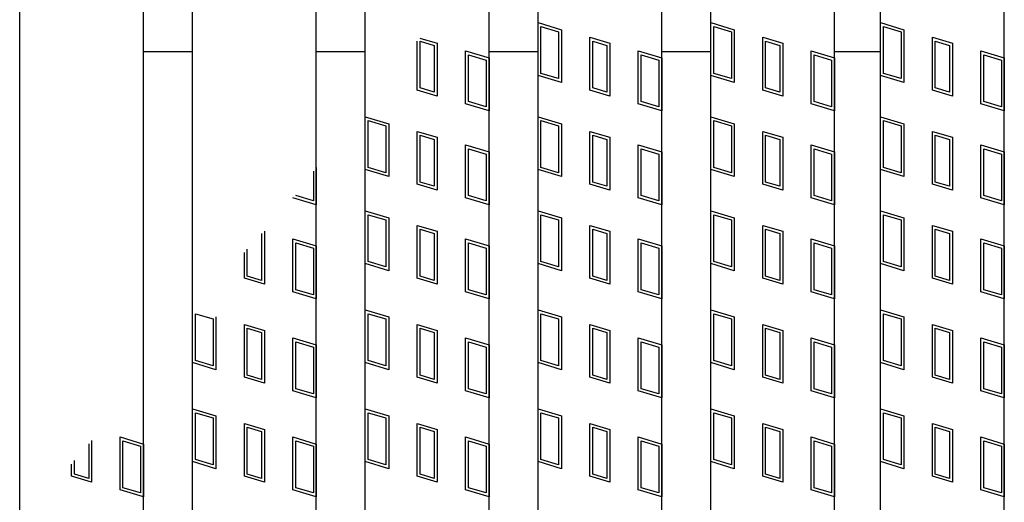
# Model space of a CAD drawing. Units: millimetres. Extents: x -182 to 173, y -128 to 105.
# Drawn here: x -58 to -42, y -7 to 1 of the extents above; entities that cross this region are included whole.
import ezdxf

# ---------------------------------------------------------------- set-up
doc = ezdxf.new("R2010")
doc.units = ezdxf.units.MM
doc.header["$LTSCALE"] = 0.25
doc.layers.add('16', color=7, linetype='Continuous')
doc.layers.add('17', color=7, linetype='Continuous')

msp = doc.modelspace()

# ---------------------------------------------------------------- linework, layer by layer
at = {"layer": '16', "color": 3, "linetype": 'Continuous', "lineweight": 25}
for p, q in [((-58.2, -14.7), (-58.2, 46.4)), ((-56.2, -14.7), (-56.2, 46.4)), ((-55.41, -14.7), (-55.41, 46.4)), ((-53.41, -14.7), (-53.41, 46.4)), ((-52.62, -14.7), (-52.62, 46.4)), ((-50.62, -14.7), (-50.62, 46.4)), ((-49.83, -14.7), (-49.83, 46.4)), ((-47.83, -14.7), (-47.83, 46.4)), ((-47.04, -14.7), (-47.04, 46.4)), ((-45.04, -14.7), (-45.04, 46.4)), ((-44.3, -14.7), (-44.3, 46.4)), ((-42.3, -14.7), (-42.3, 46.4)), ((-56.2, 0.5), (-55.41, 0.5)), ((-53.41, 0.5), (-52.62, 0.5)), ((-50.62, 0.5), (-49.83, 0.5)), ((-47.83, 0.5), (-47.04, 0.5)), ((-45.04, 0.5), (-44.3, 0.5))]:
    msp.add_line(p, q, dxfattribs=at)
at = {"layer": '17', "color": 3, "linetype": 'Continuous', "lineweight": 25}
for p, q in [((-49.83, 0.965), (-49.45, 0.851)), ((-49.83, 0.11), (-49.83, 0.965)), ((-47.04, 0.965), (-46.66, 0.851)), ((-47.04, 0.11), (-47.04, 0.965)), ((-44.3, 0.965), (-43.92, 0.851)), ((-44.3, 0.11), (-44.3, 0.965)), ((-49.783, 0.901), (-49.498, 0.816)), ((-49.783, 0.145), (-49.783, 0.901)), ((-49.498, 0.816), (-49.498, 0.06)), ((-49.45, 0.851), (-49.45, -0.004)), ((-46.993, 0.901), (-46.708, 0.816)), ((-46.993, 0.145), (-46.993, 0.901)), ((-46.708, 0.816), (-46.708, 0.06)), ((-46.66, 0.851), (-46.66, -0.004)), ((-44.252, 0.901), (-43.967, 0.816)), ((-44.252, 0.145), (-44.252, 0.901)), ((-43.967, 0.816), (-43.967, 0.06)), ((-43.92, 0.851), (-43.92, -0.004)), ((-51.782, -0.127), (-51.782, 0.666)), ((-51.739, 0.716), (-51.459, 0.632)), ((-51.734, 0.665), (-51.506, 0.596)), ((-51.734, -0.091), (-51.734, 0.665)), ((-48.992, 0.728), (-48.669, 0.632)), ((-48.992, -0.127), (-48.992, 0.728)), ((-48.944, 0.665), (-48.716, 0.596)), ((-48.944, -0.091), (-48.944, 0.665)), ((-46.202, 0.728), (-45.879, 0.632)), ((-46.202, -0.127), (-46.202, 0.728)), ((-46.154, 0.665), (-45.926, 0.596)), ((-46.154, -0.091), (-46.154, 0.665)), ((-43.461, 0.728), (-43.138, 0.632)), ((-43.461, -0.127), (-43.461, 0.728)), ((-43.414, 0.665), (-43.186, 0.596)), ((-43.414, -0.091), (-43.414, 0.665)), ((-51.506, 0.596), (-51.506, -0.16)), ((-51.459, 0.632), (-51.459, -0.223)), ((-51, 0.509), (-50.62, 0.395)), ((-51, -0.346), (-51, 0.509)), ((-48.716, 0.596), (-48.716, -0.16)), ((-48.669, 0.632), (-48.669, -0.223)), ((-48.21, 0.509), (-47.83, 0.395)), ((-48.21, -0.346), (-48.21, 0.509)), ((-45.926, 0.596), (-45.926, -0.16)), ((-45.879, 0.632), (-45.879, -0.223)), ((-45.42, 0.509), (-45.04, 0.395)), ((-45.42, -0.346), (-45.42, 0.509)), ((-43.186, 0.596), (-43.186, -0.16)), ((-43.138, 0.632), (-43.138, -0.223)), ((-42.68, 0.509), (-42.3, 0.395)), ((-42.68, -0.346), (-42.68, 0.509)), ((-50.953, 0.445), (-50.668, 0.36)), ((-50.953, -0.311), (-50.953, 0.445)), ((-50.668, 0.36), (-50.668, -0.396)), ((-50.62, 0.395), (-50.62, -0.46)), ((-48.163, 0.445), (-47.878, 0.36)), ((-48.163, -0.311), (-48.163, 0.445)), ((-47.878, 0.36), (-47.878, -0.396)), ((-47.83, 0.395), (-47.83, -0.46)), ((-45.373, 0.445), (-45.088, 0.36)), ((-45.373, -0.311), (-45.373, 0.445)), ((-45.088, 0.36), (-45.088, -0.396)), ((-45.04, 0.395), (-45.04, -0.46)), ((-42.632, 0.445), (-42.347, 0.36)), ((-42.632, -0.311), (-42.632, 0.445)), ((-42.347, 0.36), (-42.347, -0.396)), ((-42.3, 0.395), (-42.3, -0.46)), ((-49.45, -0.004), (-49.83, 0.11)), ((-49.498, 0.06), (-49.783, 0.145)), ((-46.66, -0.004), (-47.04, 0.11)), ((-46.708, 0.06), (-46.993, 0.145)), ((-43.92, -0.004), (-44.3, 0.11)), ((-43.967, 0.06), (-44.252, 0.145)), ((-51.459, -0.223), (-51.782, -0.127)), ((-51.506, -0.16), (-51.734, -0.091)), ((-48.669, -0.223), (-48.992, -0.127)), ((-48.716, -0.16), (-48.944, -0.091)), ((-45.879, -0.223), (-46.202, -0.127)), ((-45.926, -0.16), (-46.154, -0.091)), ((-43.138, -0.223), (-43.461, -0.127)), ((-43.186, -0.16), (-43.414, -0.091)), ((-50.668, -0.396), (-50.953, -0.311)), ((-47.878, -0.396), (-48.163, -0.311)), ((-45.088, -0.396), (-45.373, -0.311)), ((-42.347, -0.396), (-42.632, -0.311)), ((-50.62, -0.46), (-51, -0.346)), ((-47.83, -0.46), (-48.21, -0.346)), ((-45.04, -0.46), (-45.42, -0.346)), ((-42.3, -0.46), (-42.68, -0.346)), ((-52.62, -0.555), (-52.24, -0.669)), ((-52.62, -1.41), (-52.62, -0.555)), ((-52.573, -0.619), (-52.288, -0.704)), ((-52.573, -1.375), (-52.573, -0.619)), ((-49.83, -0.555), (-49.45, -0.669)), ((-49.83, -1.41), (-49.83, -0.555)), ((-49.783, -0.619), (-49.498, -0.704)), ((-49.783, -1.375), (-49.783, -0.619)), ((-47.04, -0.555), (-46.66, -0.669)), ((-47.04, -1.41), (-47.04, -0.555)), ((-46.993, -0.619), (-46.708, -0.704)), ((-46.993, -1.375), (-46.993, -0.619)), ((-44.3, -0.555), (-43.92, -0.669)), ((-44.3, -1.41), (-44.3, -0.555)), ((-44.252, -0.619), (-43.967, -0.704)), ((-44.252, -1.375), (-44.252, -0.619)), ((-52.288, -0.704), (-52.288, -1.46)), ((-52.24, -0.669), (-52.24, -1.524)), ((-51.782, -0.792), (-51.459, -0.888)), ((-51.782, -1.647), (-51.782, -0.792)), ((-49.498, -0.704), (-49.498, -1.46)), ((-49.45, -0.669), (-49.45, -1.524)), ((-48.992, -0.792), (-48.669, -0.888)), ((-48.992, -1.647), (-48.992, -0.792)), ((-46.708, -0.704), (-46.708, -1.46)), ((-46.66, -0.669), (-46.66, -1.524)), ((-46.202, -0.792), (-45.879, -0.888)), ((-46.202, -1.647), (-46.202, -0.792)), ((-43.967, -0.704), (-43.967, -1.46)), ((-43.92, -0.669), (-43.92, -1.524)), ((-43.461, -0.792), (-43.138, -0.888)), ((-43.461, -1.647), (-43.461, -0.792)), ((-51.734, -0.855), (-51.506, -0.924)), ((-51.734, -1.611), (-51.734, -0.855)), ((-51.506, -0.924), (-51.506, -1.68)), ((-51.459, -0.888), (-51.459, -1.743)), ((-48.944, -0.855), (-48.716, -0.924)), ((-48.944, -1.611), (-48.944, -0.855)), ((-48.716, -0.924), (-48.716, -1.68)), ((-48.669, -0.888), (-48.669, -1.743)), ((-46.154, -0.855), (-45.926, -0.924)), ((-46.154, -1.611), (-46.154, -0.855)), ((-45.926, -0.924), (-45.926, -1.68)), ((-45.879, -0.888), (-45.879, -1.743)), ((-43.414, -0.855), (-43.186, -0.924)), ((-43.414, -1.611), (-43.414, -0.855)), ((-43.186, -0.924), (-43.186, -1.68)), ((-43.138, -0.888), (-43.138, -1.743)), ((-51, -1.011), (-50.62, -1.125)), ((-51, -1.866), (-51, -1.011)), ((-50.953, -1.075), (-50.668, -1.16)), ((-50.953, -1.831), (-50.953, -1.075)), ((-48.21, -1.011), (-47.83, -1.125)), ((-48.21, -1.866), (-48.21, -1.011)), ((-48.163, -1.075), (-47.878, -1.16)), ((-48.163, -1.831), (-48.163, -1.075)), ((-45.42, -1.011), (-45.04, -1.125)), ((-45.42, -1.866), (-45.42, -1.011)), ((-45.373, -1.075), (-45.088, -1.16)), ((-45.373, -1.831), (-45.373, -1.075)), ((-42.68, -1.011), (-42.3, -1.125)), ((-42.68, -1.866), (-42.68, -1.011)), ((-42.632, -1.075), (-42.347, -1.16)), ((-42.632, -1.831), (-42.632, -1.075)), ((-50.668, -1.16), (-50.668, -1.916)), ((-50.62, -1.125), (-50.62, -1.98)), ((-47.878, -1.16), (-47.878, -1.916)), ((-47.83, -1.125), (-47.83, -1.98)), ((-45.088, -1.16), (-45.088, -1.916)), ((-45.04, -1.125), (-45.04, -1.98)), ((-42.347, -1.16), (-42.347, -1.916)), ((-42.3, -1.125), (-42.3, -1.98)), ((-53.41, -1.378), (-53.41, -1.98)), ((-52.24, -1.524), (-52.62, -1.41)), ((-52.288, -1.46), (-52.573, -1.375)), ((-49.45, -1.524), (-49.83, -1.41)), ((-49.498, -1.46), (-49.783, -1.375)), ((-46.66, -1.524), (-47.04, -1.41)), ((-46.708, -1.46), (-46.993, -1.375)), ((-43.92, -1.524), (-44.3, -1.41)), ((-43.967, -1.46), (-44.252, -1.375)), ((-53.458, -1.434), (-53.458, -1.916)), ((-51.459, -1.743), (-51.782, -1.647)), ((-51.506, -1.68), (-51.734, -1.611)), ((-48.669, -1.743), (-48.992, -1.647)), ((-48.716, -1.68), (-48.944, -1.611)), ((-45.879, -1.743), (-46.202, -1.647)), ((-45.926, -1.68), (-46.154, -1.611)), ((-43.138, -1.743), (-43.461, -1.647)), ((-43.186, -1.68), (-43.414, -1.611)), ((-53.41, -1.98), (-53.79, -1.866)), ((-53.458, -1.916), (-53.743, -1.831)), ((-50.62, -1.98), (-51, -1.866)), ((-50.668, -1.916), (-50.953, -1.831)), ((-47.83, -1.98), (-48.21, -1.866)), ((-47.878, -1.916), (-48.163, -1.831)), ((-45.04, -1.98), (-45.42, -1.866)), ((-45.088, -1.916), (-45.373, -1.831)), ((-42.3, -1.98), (-42.68, -1.866)), ((-42.347, -1.916), (-42.632, -1.831)), ((-52.62, -2.075), (-52.24, -2.189)), ((-52.62, -2.93), (-52.62, -2.075)), ((-52.573, -2.139), (-52.288, -2.224)), ((-52.573, -2.895), (-52.573, -2.139)), ((-52.288, -2.224), (-52.288, -2.98)), ((-52.24, -2.189), (-52.24, -3.044)), ((-49.83, -2.075), (-49.45, -2.189)), ((-49.83, -2.93), (-49.83, -2.075)), ((-49.783, -2.139), (-49.498, -2.224)), ((-49.783, -2.895), (-49.783, -2.139)), ((-49.498, -2.224), (-49.498, -2.98)), ((-49.45, -2.189), (-49.45, -3.044)), ((-47.04, -2.075), (-46.66, -2.189)), ((-47.04, -2.93), (-47.04, -2.075)), ((-46.993, -2.139), (-46.708, -2.224)), ((-46.993, -2.895), (-46.993, -2.139)), ((-46.708, -2.224), (-46.708, -2.98)), ((-46.66, -2.189), (-46.66, -3.044)), ((-44.3, -2.075), (-43.92, -2.189)), ((-44.3, -2.93), (-44.3, -2.075)), ((-44.252, -2.139), (-43.967, -2.224)), ((-44.252, -2.895), (-44.252, -2.139)), ((-43.967, -2.224), (-43.967, -2.98)), ((-43.92, -2.189), (-43.92, -3.044)), ((-51.782, -2.312), (-51.459, -2.408)), ((-51.782, -3.167), (-51.782, -2.312)), ((-51.734, -2.375), (-51.506, -2.444)), ((-51.734, -3.131), (-51.734, -2.375)), ((-48.992, -2.312), (-48.669, -2.408)), ((-48.992, -3.167), (-48.992, -2.312)), ((-48.944, -2.375), (-48.716, -2.444)), ((-48.944, -3.131), (-48.944, -2.375)), ((-46.202, -2.312), (-45.879, -2.408)), ((-46.202, -3.167), (-46.202, -2.312)), ((-46.154, -2.375), (-45.926, -2.444)), ((-46.154, -3.131), (-46.154, -2.375)), ((-43.461, -2.312), (-43.138, -2.408)), ((-43.461, -3.167), (-43.461, -2.312)), ((-43.414, -2.375), (-43.186, -2.444)), ((-43.414, -3.131), (-43.414, -2.375)), ((-54.296, -2.444), (-54.296, -3.2)), ((-54.249, -2.408), (-54.249, -3.263)), ((-53.79, -2.531), (-53.41, -2.645)), ((-53.79, -3.386), (-53.79, -2.531)), ((-51.506, -2.444), (-51.506, -3.2)), ((-51.459, -2.408), (-51.459, -3.263)), ((-51, -2.531), (-50.62, -2.645)), ((-51, -3.386), (-51, -2.531)), ((-48.716, -2.444), (-48.716, -3.2)), ((-48.669, -2.408), (-48.669, -3.263)), ((-48.21, -2.531), (-47.83, -2.645)), ((-48.21, -3.386), (-48.21, -2.531)), ((-45.926, -2.444), (-45.926, -3.2)), ((-45.879, -2.408), (-45.879, -3.263)), ((-45.42, -2.531), (-45.04, -2.645)), ((-45.42, -3.386), (-45.42, -2.531)), ((-43.186, -2.444), (-43.186, -3.2)), ((-43.138, -2.408), (-43.138, -3.263)), ((-42.68, -2.531), (-42.3, -2.645)), ((-42.68, -3.386), (-42.68, -2.531)), ((-54.524, -3.131), (-54.524, -2.695)), ((-53.743, -2.595), (-53.458, -2.68)), ((-53.743, -3.351), (-53.743, -2.595)), ((-53.458, -2.68), (-53.458, -3.436)), ((-53.41, -2.645), (-53.41, -3.5)), ((-50.953, -2.595), (-50.668, -2.68)), ((-50.953, -3.351), (-50.953, -2.595)), ((-50.668, -2.68), (-50.668, -3.436)), ((-50.62, -2.645), (-50.62, -3.5)), ((-48.163, -2.595), (-47.878, -2.68)), ((-48.163, -3.351), (-48.163, -2.595)), ((-47.878, -2.68), (-47.878, -3.436)), ((-47.83, -2.645), (-47.83, -3.5)), ((-45.373, -2.595), (-45.088, -2.68)), ((-45.373, -3.351), (-45.373, -2.595)), ((-45.088, -2.68), (-45.088, -3.436)), ((-45.04, -2.645), (-45.04, -3.5)), ((-42.632, -2.595), (-42.347, -2.68)), ((-42.632, -3.351), (-42.632, -2.595)), ((-42.347, -2.68), (-42.347, -3.436)), ((-42.3, -2.645), (-42.3, -3.5)), ((-54.572, -3.167), (-54.572, -2.751)), ((-52.24, -3.044), (-52.62, -2.93)), ((-52.288, -2.98), (-52.573, -2.895)), ((-49.45, -3.044), (-49.83, -2.93)), ((-49.498, -2.98), (-49.783, -2.895)), ((-46.66, -3.044), (-47.04, -2.93)), ((-46.708, -2.98), (-46.993, -2.895)), ((-43.92, -3.044), (-44.3, -2.93)), ((-43.967, -2.98), (-44.252, -2.895)), ((-54.249, -3.263), (-54.572, -3.167)), ((-54.296, -3.2), (-54.524, -3.131)), ((-51.459, -3.263), (-51.782, -3.167)), ((-51.506, -3.2), (-51.734, -3.131)), ((-48.669, -3.263), (-48.992, -3.167)), ((-48.716, -3.2), (-48.944, -3.131)), ((-45.879, -3.263), (-46.202, -3.167)), ((-45.926, -3.2), (-46.154, -3.131)), ((-43.138, -3.263), (-43.461, -3.167)), ((-43.186, -3.2), (-43.414, -3.131)), ((-53.41, -3.5), (-53.79, -3.386)), ((-53.458, -3.436), (-53.743, -3.351)), ((-50.62, -3.5), (-51, -3.386)), ((-50.668, -3.436), (-50.953, -3.351)), ((-47.83, -3.5), (-48.21, -3.386)), ((-47.878, -3.436), (-48.163, -3.351)), ((-45.04, -3.5), (-45.42, -3.386)), ((-45.088, -3.436), (-45.373, -3.351)), ((-42.3, -3.5), (-42.68, -3.386)), ((-42.347, -3.436), (-42.632, -3.351)), ((-55.363, -3.739), (-55.078, -3.824)), ((-55.363, -4.495), (-55.363, -3.739)), ((-55.03, -3.789), (-55.03, -4.644)), ((-52.62, -3.675), (-52.24, -3.789)), ((-52.62, -4.53), (-52.62, -3.675)), ((-52.573, -3.739), (-52.288, -3.824)), ((-52.573, -4.495), (-52.573, -3.739)), ((-52.24, -3.789), (-52.24, -4.644)), ((-49.83, -3.675), (-49.45, -3.789)), ((-49.83, -4.53), (-49.83, -3.675)), ((-49.783, -3.739), (-49.498, -3.824)), ((-49.783, -4.495), (-49.783, -3.739)), ((-49.45, -3.789), (-49.45, -4.644)), ((-47.04, -3.675), (-46.66, -3.789)), ((-47.04, -4.53), (-47.04, -3.675)), ((-46.993, -3.739), (-46.708, -3.824)), ((-46.993, -4.495), (-46.993, -3.739)), ((-46.66, -3.789), (-46.66, -4.644)), ((-44.3, -3.675), (-43.92, -3.789)), ((-44.3, -4.53), (-44.3, -3.675)), ((-44.252, -3.739), (-43.967, -3.824)), ((-44.252, -4.495), (-44.252, -3.739)), ((-43.92, -3.789), (-43.92, -4.644)), ((-55.078, -3.824), (-55.078, -4.58)), ((-54.572, -3.912), (-54.249, -4.008)), ((-54.572, -4.767), (-54.572, -3.912)), ((-52.288, -3.824), (-52.288, -4.58)), ((-51.782, -3.912), (-51.459, -4.008)), ((-51.782, -4.767), (-51.782, -3.912)), ((-49.498, -3.824), (-49.498, -4.58)), ((-48.992, -3.912), (-48.669, -4.008)), ((-48.992, -4.767), (-48.992, -3.912)), ((-46.708, -3.824), (-46.708, -4.58)), ((-46.202, -3.912), (-45.879, -4.008)), ((-46.202, -4.767), (-46.202, -3.912)), ((-43.967, -3.824), (-43.967, -4.58)), ((-43.461, -3.912), (-43.138, -4.008)), ((-43.461, -4.767), (-43.461, -3.912)), ((-54.524, -3.975), (-54.296, -4.044)), ((-54.524, -4.731), (-54.524, -3.975)), ((-54.296, -4.044), (-54.296, -4.8)), ((-54.249, -4.008), (-54.249, -4.863)), ((-53.79, -4.986), (-53.79, -4.131)), ((-53.79, -4.131), (-53.41, -4.245)), ((-51.734, -3.975), (-51.506, -4.044)), ((-51.734, -4.731), (-51.734, -3.975)), ((-51.506, -4.044), (-51.506, -4.8)), ((-51.459, -4.008), (-51.459, -4.863)), ((-51, -4.131), (-50.62, -4.245)), ((-51, -4.986), (-51, -4.131)), ((-48.944, -3.975), (-48.716, -4.044)), ((-48.944, -4.731), (-48.944, -3.975)), ((-48.716, -4.044), (-48.716, -4.8)), ((-48.669, -4.008), (-48.669, -4.863)), ((-48.21, -4.131), (-47.83, -4.245)), ((-48.21, -4.986), (-48.21, -4.131)), ((-46.154, -3.975), (-45.926, -4.044)), ((-46.154, -4.731), (-46.154, -3.975)), ((-45.926, -4.044), (-45.926, -4.8)), ((-45.879, -4.008), (-45.879, -4.863)), ((-45.42, -4.131), (-45.04, -4.245)), ((-45.42, -4.986), (-45.42, -4.131)), ((-43.414, -3.975), (-43.186, -4.044)), ((-43.414, -4.731), (-43.414, -3.975)), ((-43.186, -4.044), (-43.186, -4.8)), ((-43.138, -4.008), (-43.138, -4.863)), ((-42.68, -4.131), (-42.3, -4.245)), ((-42.68, -4.986), (-42.68, -4.131)), ((-53.743, -4.951), (-53.743, -4.195)), ((-53.743, -4.195), (-53.458, -4.28)), ((-53.458, -4.28), (-53.458, -5.036)), ((-53.41, -4.245), (-53.41, -5.1)), ((-50.953, -4.195), (-50.668, -4.28)), ((-50.953, -4.951), (-50.953, -4.195)), ((-50.668, -4.28), (-50.668, -5.036)), ((-50.62, -4.245), (-50.62, -5.1)), ((-48.163, -4.195), (-47.878, -4.28)), ((-48.163, -4.951), (-48.163, -4.195)), ((-47.878, -4.28), (-47.878, -5.036)), ((-47.83, -4.245), (-47.83, -5.1)), ((-45.373, -4.195), (-45.088, -4.28)), ((-45.373, -4.951), (-45.373, -4.195)), ((-45.088, -4.28), (-45.088, -5.036)), ((-45.04, -4.245), (-45.04, -5.1)), ((-42.632, -4.195), (-42.347, -4.28)), ((-42.632, -4.951), (-42.632, -4.195)), ((-42.347, -4.28), (-42.347, -5.036)), ((-42.3, -4.245), (-42.3, -5.1)), ((-55.03, -4.644), (-55.41, -4.53)), ((-55.078, -4.58), (-55.363, -4.495)), ((-52.24, -4.644), (-52.62, -4.53)), ((-52.288, -4.58), (-52.573, -4.495)), ((-49.45, -4.644), (-49.83, -4.53)), ((-49.498, -4.58), (-49.783, -4.495)), ((-46.66, -4.644), (-47.04, -4.53)), ((-46.708, -4.58), (-46.993, -4.495)), ((-43.92, -4.644), (-44.3, -4.53)), ((-43.967, -4.58), (-44.252, -4.495)), ((-54.249, -4.863), (-54.572, -4.767)), ((-54.296, -4.8), (-54.524, -4.731)), ((-51.459, -4.863), (-51.782, -4.767)), ((-51.506, -4.8), (-51.734, -4.731)), ((-48.669, -4.863), (-48.992, -4.767)), ((-48.716, -4.8), (-48.944, -4.731)), ((-45.879, -4.863), (-46.202, -4.767)), ((-45.926, -4.8), (-46.154, -4.731)), ((-43.138, -4.863), (-43.461, -4.767)), ((-43.186, -4.8), (-43.414, -4.731)), ((-53.41, -5.1), (-53.79, -4.986)), ((-53.458, -5.036), (-53.743, -4.951)), ((-50.62, -5.1), (-51, -4.986)), ((-50.668, -5.036), (-50.953, -4.951)), ((-47.83, -5.1), (-48.21, -4.986)), ((-47.878, -5.036), (-48.163, -4.951)), ((-45.04, -5.1), (-45.42, -4.986)), ((-45.088, -5.036), (-45.373, -4.951)), ((-42.3, -5.1), (-42.68, -4.986)), ((-42.347, -5.036), (-42.632, -4.951)), ((-55.41, -5.275), (-55.03, -5.389)), ((-55.41, -6.13), (-55.41, -5.275)), ((-55.363, -5.339), (-55.078, -5.424)), ((-55.363, -6.095), (-55.363, -5.339)), ((-55.03, -5.389), (-55.03, -6.244)), ((-52.62, -5.275), (-52.24, -5.389)), ((-52.62, -6.13), (-52.62, -5.275)), ((-52.573, -5.339), (-52.288, -5.424)), ((-52.573, -6.095), (-52.573, -5.339)), ((-52.24, -5.389), (-52.24, -6.244)), ((-49.83, -5.275), (-49.45, -5.389)), ((-49.83, -6.13), (-49.83, -5.275)), ((-49.783, -5.339), (-49.498, -5.424)), ((-49.783, -6.095), (-49.783, -5.339)), ((-49.45, -5.389), (-49.45, -6.244)), ((-47.04, -5.275), (-46.66, -5.389)), ((-47.04, -6.13), (-47.04, -5.275)), ((-46.993, -5.339), (-46.708, -5.424)), ((-46.993, -6.095), (-46.993, -5.339)), ((-46.66, -5.389), (-46.66, -6.244)), ((-44.3, -5.275), (-43.92, -5.389)), ((-44.3, -6.13), (-44.3, -5.275)), ((-44.252, -5.339), (-43.967, -5.424)), ((-44.252, -6.095), (-44.252, -5.339)), ((-43.92, -5.389), (-43.92, -6.244)), ((-55.078, -5.424), (-55.078, -6.18)), ((-54.572, -5.512), (-54.249, -5.608)), ((-54.572, -6.367), (-54.572, -5.512)), ((-52.288, -5.424), (-52.288, -6.18)), ((-51.782, -5.512), (-51.459, -5.608)), ((-51.782, -6.367), (-51.782, -5.512)), ((-49.498, -5.424), (-49.498, -6.18)), ((-48.992, -5.512), (-48.669, -5.608)), ((-48.992, -6.367), (-48.992, -5.512)), ((-46.708, -5.424), (-46.708, -6.18)), ((-46.202, -5.512), (-45.879, -5.608)), ((-46.202, -6.367), (-46.202, -5.512)), ((-43.967, -5.424), (-43.967, -6.18)), ((-43.461, -5.512), (-43.138, -5.608)), ((-43.461, -6.367), (-43.461, -5.512)), ((-54.524, -5.575), (-54.296, -5.644)), ((-54.524, -6.331), (-54.524, -5.575)), ((-54.296, -5.644), (-54.296, -6.4)), ((-54.249, -5.608), (-54.249, -6.463)), ((-51.734, -5.575), (-51.506, -5.644)), ((-51.734, -6.331), (-51.734, -5.575)), ((-51.506, -5.644), (-51.506, -6.4)), ((-51.459, -5.608), (-51.459, -6.463)), ((-48.944, -5.575), (-48.716, -5.644)), ((-48.944, -6.331), (-48.944, -5.575)), ((-48.716, -5.644), (-48.716, -6.4)), ((-48.669, -5.608), (-48.669, -6.463)), ((-46.154, -5.575), (-45.926, -5.644)), ((-46.154, -6.331), (-46.154, -5.575)), ((-45.926, -5.644), (-45.926, -6.4)), ((-45.879, -5.608), (-45.879, -6.463)), ((-43.414, -5.575), (-43.186, -5.644)), ((-43.414, -6.331), (-43.414, -5.575)), ((-43.186, -5.644), (-43.186, -6.4)), ((-43.138, -5.608), (-43.138, -6.463)), ((-57.086, -5.843), (-57.086, -6.4)), ((-57.039, -5.787), (-57.039, -6.463)), ((-56.58, -6.586), (-56.58, -5.731)), ((-56.58, -5.731), (-56.2, -5.845)), ((-56.533, -6.551), (-56.533, -5.795)), ((-56.533, -5.795), (-56.248, -5.88)), ((-56.248, -5.88), (-56.248, -6.636)), ((-56.2, -5.845), (-56.2, -6.7)), ((-53.79, -6.586), (-53.79, -5.731)), ((-53.79, -5.731), (-53.41, -5.845)), ((-53.743, -6.551), (-53.743, -5.795)), ((-53.743, -5.795), (-53.458, -5.88)), ((-53.458, -5.88), (-53.458, -6.636)), ((-53.41, -5.845), (-53.41, -6.7)), ((-51, -5.731), (-50.62, -5.845)), ((-51, -6.586), (-51, -5.731)), ((-50.953, -5.795), (-50.668, -5.88)), ((-50.953, -6.551), (-50.953, -5.795)), ((-50.668, -5.88), (-50.668, -6.636)), ((-50.62, -5.845), (-50.62, -6.7)), ((-48.21, -5.731), (-47.83, -5.845)), ((-48.21, -6.586), (-48.21, -5.731)), ((-48.163, -5.795), (-47.878, -5.88)), ((-48.163, -6.551), (-48.163, -5.795)), ((-47.878, -5.88), (-47.878, -6.636)), ((-47.83, -5.845), (-47.83, -6.7)), ((-45.42, -5.731), (-45.04, -5.845)), ((-45.42, -6.586), (-45.42, -5.731)), ((-45.373, -5.795), (-45.088, -5.88)), ((-45.373, -6.551), (-45.373, -5.795)), ((-45.088, -5.88), (-45.088, -6.636)), ((-45.04, -5.845), (-45.04, -6.7)), ((-42.68, -5.731), (-42.3, -5.845)), ((-42.68, -6.586), (-42.68, -5.731)), ((-42.632, -5.795), (-42.347, -5.88)), ((-42.632, -6.551), (-42.632, -5.795)), ((-42.347, -5.88), (-42.347, -6.636)), ((-42.3, -5.845), (-42.3, -6.7)), ((-57.362, -6.367), (-57.362, -6.169)), ((-57.314, -6.331), (-57.314, -6.113)), ((-55.03, -6.244), (-55.41, -6.13)), ((-55.078, -6.18), (-55.363, -6.095)), ((-52.24, -6.244), (-52.62, -6.13)), ((-52.288, -6.18), (-52.573, -6.095)), ((-49.45, -6.244), (-49.83, -6.13)), ((-49.498, -6.18), (-49.783, -6.095)), ((-46.66, -6.244), (-47.04, -6.13)), ((-46.708, -6.18), (-46.993, -6.095)), ((-43.92, -6.244), (-44.3, -6.13)), ((-43.967, -6.18), (-44.252, -6.095)), ((-57.086, -6.4), (-57.314, -6.331)), ((-54.296, -6.4), (-54.524, -6.331)), ((-51.506, -6.4), (-51.734, -6.331)), ((-48.716, -6.4), (-48.944, -6.331)), ((-45.926, -6.4), (-46.154, -6.331)), ((-43.186, -6.4), (-43.414, -6.331)), ((-57.039, -6.463), (-57.362, -6.367)), ((-54.249, -6.463), (-54.572, -6.367)), ((-51.459, -6.463), (-51.782, -6.367)), ((-48.669, -6.463), (-48.992, -6.367)), ((-45.879, -6.463), (-46.202, -6.367)), ((-43.138, -6.463), (-43.461, -6.367)), ((-56.2, -6.7), (-56.58, -6.586)), ((-56.248, -6.636), (-56.533, -6.551)), ((-53.41, -6.7), (-53.79, -6.586)), ((-53.458, -6.636), (-53.743, -6.551)), ((-50.62, -6.7), (-51, -6.586)), ((-50.668, -6.636), (-50.953, -6.551)), ((-47.83, -6.7), (-48.21, -6.586)), ((-47.878, -6.636), (-48.163, -6.551)), ((-45.04, -6.7), (-45.42, -6.586)), ((-45.088, -6.636), (-45.373, -6.551)), ((-42.3, -6.7), (-42.68, -6.586)), ((-42.347, -6.636), (-42.632, -6.551))]:
    msp.add_line(p, q, dxfattribs=at)

doc.saveas('drawing.dxf')
